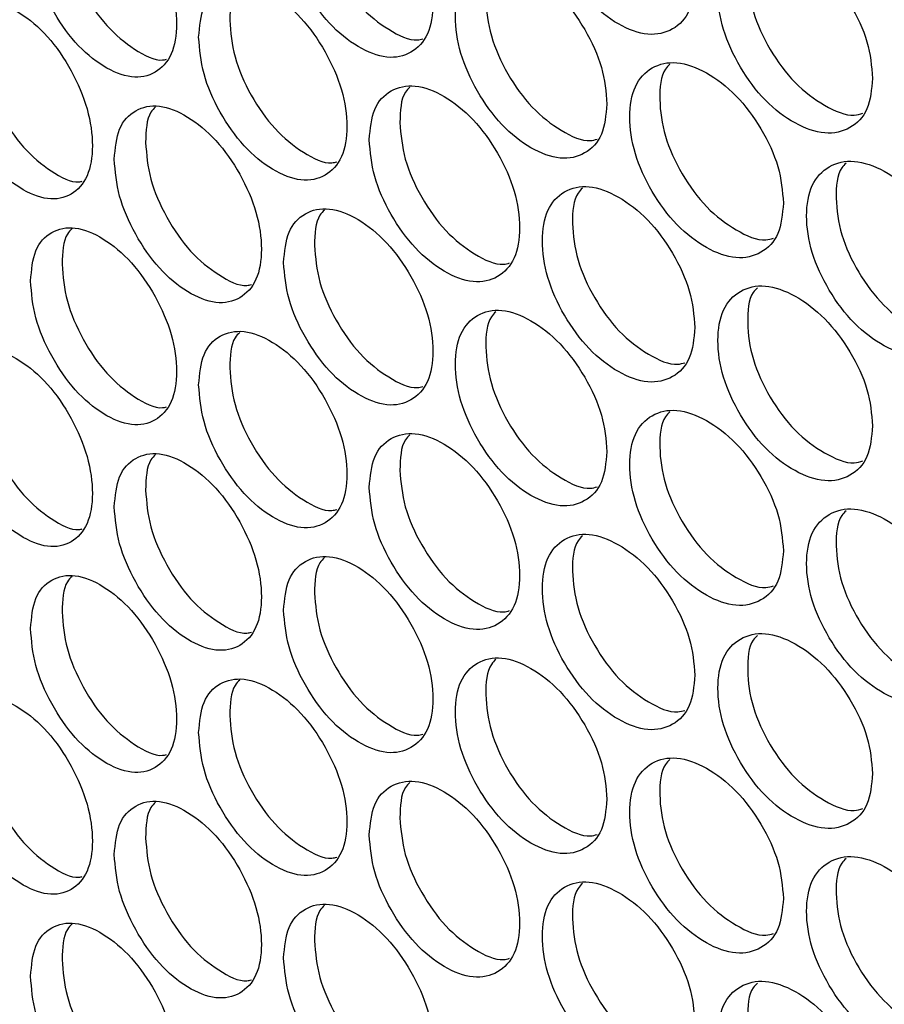
# Model space of a CAD drawing. Units: millimetres. Extents: x -447 to 1338, y -558 to 1260.
# Drawn here: x 868 to 908, y 787 to 833 of the extents above; entities that cross this region are included whole.
import ezdxf

# ---------------------------------------------------------------- set-up
doc = ezdxf.new("R2010")
doc.units = ezdxf.units.MM

msp = doc.modelspace()

# ---------------------------------------------------------------- linework, layer by layer
at = {"color": 7, "linetype": 'Continuous', "lineweight": 25}
for points, knots in [([(899.448, 835.294), (899.4, 835.858), (899.304, 836.987), (898.451, 838.808), (897.283, 840.407), (895.87, 841.494), (894.464, 842.012), (893.296, 841.742), (892.482, 840.869), (892.234, 839.4), (892.481, 837.645), (893.297, 835.834), (894.464, 834.226), (895.871, 833.139), (897.283, 832.622), (898.452, 832.901), (899.303, 833.763), (899.4, 834.784), (899.448, 835.294)], [0, 0, 0, 0, 0.062429, 0.12488, 0.187462, 0.249984, 0.312605, 0.375088, 0.437595, 0.499991, 0.562459, 0.624895, 0.687471, 0.749999, 0.812619, 0.875103, 0.937585, 1, 1, 1, 1]), ([(880.221, 838.339), (880.267, 837.774), (880.36, 836.643), (881.186, 834.806), (882.321, 833.188), (883.7, 832.082), (885.079, 831.55), (886.231, 831.809), (887.037, 832.677), (887.282, 834.146), (887.037, 835.902), (886.23, 837.717), (885.079, 839.335), (883.699, 840.438), (882.32, 840.973), (881.185, 840.714), (880.361, 839.867), (880.267, 838.848), (880.221, 838.339)], [0, 0, 0, 0, 0.062429, 0.124879, 0.187462, 0.249984, 0.312604, 0.375088, 0.437596, 0.499991, 0.562458, 0.624895, 0.68747, 0.749999, 0.812618, 0.875104, 0.937585, 1, 1, 1, 1]), ([(868.391, 837.475), (868.437, 836.909), (868.527, 835.777), (869.334, 833.93), (870.444, 832.298), (871.792, 831.175), (873.141, 830.626), (874.268, 830.872), (875.056, 831.73), (875.296, 833.195), (875.056, 834.954), (874.267, 836.78), (873.141, 838.412), (871.792, 839.531), (870.444, 840.084), (869.334, 839.838), (868.528, 839.001), (868.437, 837.983), (868.391, 837.475)], [0, 0, 0, 0, 0.062428, 0.124879, 0.187462, 0.249984, 0.312604, 0.375088, 0.437595, 0.499991, 0.562458, 0.624894, 0.68747, 0.749999, 0.812618, 0.875103, 0.937585, 1, 1, 1, 1]), ([(881.664, 839.139), (881.71, 838.574), (881.803, 837.443), (882.625, 835.611), (883.762, 833.981), (885.12, 832.924), (886.193, 832.398), (886.648, 832.519), (886.734, 832.541)], [0, 0, 0, 0, 0.191161, 0.382255, 0.57358, 0.764585, 0.955892, 1, 1, 1, 1]), ([(869.863, 838.257), (869.909, 837.691), (869.999, 836.559), (870.803, 834.717), (871.915, 833.072), (873.241, 832.004), (874.264, 831.466), (874.687, 831.568), (874.746, 831.583)], [0, 0, 0, 0, 0.193648, 0.38723, 0.581045, 0.774537, 0.968333, 1, 1, 1, 1]), ([(907.757, 830.689), (907.708, 831.253), (907.611, 832.381), (906.746, 834.196), (905.562, 835.785), (904.129, 836.86), (902.704, 837.366), (901.519, 837.087), (900.693, 836.207), (900.442, 834.736), (900.693, 832.983), (901.52, 831.179), (902.704, 829.58), (904.13, 828.505), (905.562, 828), (906.746, 828.288), (907.61, 829.158), (907.708, 830.179), (907.757, 830.689)], [0, 0, 0, 0, 0.062429, 0.12488, 0.187462, 0.249984, 0.312605, 0.375088, 0.437595, 0.499991, 0.562459, 0.624895, 0.687471, 0.749999, 0.812619, 0.875104, 0.937585, 1, 1, 1, 1]), ([(902.378, 837.157), (902.308, 837.088), (901.96, 836.744), (901.859, 835.535), (902.079, 833.82), (902.91, 832.01), (904.093, 830.405), (905.502, 829.368), (906.659, 828.865), (907.168, 829.016), (907.296, 829.054)], [0, 0, 0, 0, 0.038023, 0.189727, 0.341609, 0.493306, 0.645207, 0.796884, 0.948785, 1, 1, 1, 1]), ([(895.337, 829.488), (895.289, 830.052), (895.194, 831.182), (894.347, 833.007), (893.187, 834.611), (891.784, 835.703), (890.388, 836.226), (889.228, 835.962), (888.419, 835.092), (888.173, 833.624), (888.419, 831.868), (889.229, 830.054), (890.388, 828.441), (891.785, 827.348), (893.187, 826.825), (894.347, 827.099), (895.193, 827.958), (895.289, 828.978), (895.337, 829.488)], [0, 0, 0, 0, 0.062429, 0.12488, 0.187462, 0.249984, 0.312605, 0.375088, 0.437596, 0.499991, 0.562459, 0.624895, 0.687471, 0.749999, 0.812619, 0.875104, 0.937585, 1, 1, 1, 1]), ([(890.142, 836.037), (890.069, 835.964), (889.722, 835.62), (889.62, 834.406), (889.836, 832.687), (890.649, 830.868), (891.808, 829.247), (893.186, 828.198), (894.293, 827.681), (894.77, 827.814), (894.872, 827.842)], [0, 0, 0, 0, 0.0409937, 0.1937659, 0.346716, 0.4994819, 0.6524508, 0.8051951, 0.9581653, 1, 1, 1, 1]), ([(876.248, 832.614), (876.294, 832.048), (876.386, 830.917), (877.205, 829.076), (878.332, 827.454), (879.701, 826.342), (881.07, 825.804), (882.213, 826.059), (883.014, 826.924), (883.258, 828.391), (883.014, 830.148), (882.213, 831.967), (881.07, 833.589), (879.7, 834.698), (878.332, 835.239), (877.205, 834.984), (876.387, 834.14), (876.294, 833.122), (876.248, 832.614)], [0, 0, 0, 0, 0.062428, 0.124879, 0.187462, 0.249984, 0.312604, 0.375088, 0.437595, 0.499991, 0.562458, 0.624895, 0.687471, 0.749998, 0.812618, 0.875103, 0.937585, 1, 1, 1, 1]), ([(878.168, 835.066), (878.09, 834.99), (877.743, 834.647), (877.719, 833.95), (877.7, 833.407)], [0, 0, 0, 0, 0.2223407, 1, 1, 1, 1]), ([(864.508, 831.797), (864.553, 831.231), (864.643, 830.098), (865.444, 828.248), (866.545, 826.611), (867.883, 825.483), (869.222, 824.928), (870.339, 825.169), (871.122, 826.024), (871.36, 827.489), (871.122, 829.248), (870.339, 831.077), (869.222, 832.714), (867.882, 833.838), (866.545, 834.397), (865.444, 834.155), (864.644, 833.322), (864.554, 832.305), (864.508, 831.797)], [0, 0, 0, 0, 0.062429, 0.12488, 0.187463, 0.249984, 0.312605, 0.375088, 0.437596, 0.499991, 0.562458, 0.624895, 0.687471, 0.749999, 0.812619, 0.875104, 0.937585, 1, 1, 1, 1]), ([(877.7, 833.407), (877.746, 832.842), (877.838, 831.711), (878.654, 829.875), (879.783, 828.24), (881.13, 827.179), (882.187, 826.65), (882.632, 826.764), (882.708, 826.784)], [0, 0, 0, 0, 0.191973, 0.383879, 0.576019, 0.767835, 0.959956, 1, 1, 1, 1]), ([(865.99, 832.572), (866.035, 832.006), (866.125, 830.874), (866.922, 829.029), (868.026, 827.379), (869.341, 826.307), (870.348, 825.765), (870.759, 825.861), (870.81, 825.873)], [0, 0, 0, 0, 0.194512, 0.388957, 0.583636, 0.77799, 0.97265, 1, 1, 1, 1]), ([(903.588, 824.85), (903.54, 825.414), (903.443, 826.542), (902.584, 828.36), (901.408, 829.955), (899.985, 831.036), (898.57, 831.547), (897.393, 831.273), (896.573, 830.397), (896.324, 828.926), (896.573, 827.172), (897.394, 825.365), (898.57, 823.761), (899.986, 822.68), (901.408, 822.169), (902.585, 822.453), (903.442, 823.319), (903.54, 824.34), (903.588, 824.85)], [0, 0, 0, 0, 0.062429, 0.12488, 0.187463, 0.249984, 0.312605, 0.375088, 0.437596, 0.499991, 0.562459, 0.624895, 0.687471, 0.749999, 0.812619, 0.875103, 0.937585, 1, 1, 1, 1]), ([(898.271, 831.345), (898.2, 831.275), (897.852, 830.93), (897.751, 829.719), (897.969, 828.004), (898.795, 826.19), (899.97, 824.58), (901.368, 823.539), (902.509, 823.031), (903.007, 823.176), (903.126, 823.211)], [0, 0, 0, 0, 0.039012, 0.191065, 0.343295, 0.495342, 0.647592, 0.799617, 0.951866, 1, 1, 1, 1]), ([(884.223, 827.817), (884.27, 827.252), (884.364, 826.122), (885.195, 824.288), (886.339, 822.675), (887.728, 821.574), (889.117, 821.047), (890.277, 821.312), (891.089, 822.183), (891.337, 823.653), (891.09, 825.408), (890.277, 827.22), (889.117, 828.833), (887.727, 829.93), (886.339, 830.46), (885.195, 830.195), (884.365, 829.345), (884.27, 828.326), (884.223, 827.817)], [0, 0, 0, 0, 0.062429, 0.124879, 0.187462, 0.249984, 0.312604, 0.375088, 0.437595, 0.499991, 0.562458, 0.624895, 0.687471, 0.749999, 0.812618, 0.875103, 0.937585, 1, 1, 1, 1]), ([(886.122, 830.275), (886.047, 830.202), (885.698, 829.858), (885.675, 829.166), (885.656, 828.623)], [0, 0, 0, 0, 0.215278, 1, 1, 1, 1]), ([(872.305, 826.903), (872.35, 826.337), (872.442, 825.206), (873.255, 823.362), (874.373, 821.734), (875.732, 820.617), (877.091, 820.073), (878.226, 820.324), (879.02, 821.185), (879.262, 822.652), (879.02, 824.41), (878.225, 826.232), (877.091, 827.859), (875.731, 828.973), (874.373, 829.52), (873.255, 829.269), (872.443, 828.429), (872.351, 827.412), (872.305, 826.903)], [0, 0, 0, 0, 0.062429, 0.12488, 0.187463, 0.249984, 0.312605, 0.375088, 0.437596, 0.499991, 0.562459, 0.624895, 0.687471, 0.749999, 0.812619, 0.875104, 0.937585, 1, 1, 1, 1]), ([(874.235, 829.352), (874.157, 829.275), (873.81, 828.933), (873.786, 828.233), (873.767, 827.691)], [0, 0, 0, 0, 0.225795, 1, 1, 1, 1]), ([(885.656, 828.623), (885.703, 828.058), (885.796, 826.928), (886.624, 825.098), (887.77, 823.474), (889.138, 822.42), (890.229, 821.899), (890.694, 822.026), (890.788, 822.051)], [0, 0, 0, 0, 0.190362, 0.38066, 0.571186, 0.761394, 0.951902, 1, 1, 1, 1]), ([(873.767, 827.691), (873.813, 827.125), (873.904, 825.994), (874.713, 824.155), (875.834, 822.515), (877.171, 821.45), (878.211, 820.916), (878.644, 821.025), (878.712, 821.042)], [0, 0, 0, 0, 0.192803, 0.385539, 0.578507, 0.771153, 0.964102, 1, 1, 1, 1]), ([(911.953, 820.28), (911.904, 820.843), (911.806, 821.971), (910.936, 823.782), (909.743, 825.367), (908.301, 826.436), (906.866, 826.936), (905.673, 826.652), (904.842, 825.769), (904.589, 824.296), (904.841, 822.544), (905.674, 820.744), (906.866, 819.15), (908.302, 818.08), (909.744, 817.581), (910.936, 817.875), (911.805, 818.748), (911.904, 819.769), (911.953, 820.28)], [0, 0, 0, 0, 0.062429, 0.12488, 0.187463, 0.249984, 0.312605, 0.375089, 0.437596, 0.499991, 0.562459, 0.624895, 0.687471, 0.749999, 0.812619, 0.875104, 0.937585, 1, 1, 1, 1]), ([(906.513, 826.72), (906.445, 826.652), (906.097, 826.308), (905.996, 825.1), (906.217, 823.387), (907.054, 821.58), (908.245, 819.981), (909.664, 818.948), (910.838, 818.449), (911.358, 818.606), (911.495, 818.647)], [0, 0, 0, 0, 0.037034, 0.188398, 0.339937, 0.491294, 0.642852, 0.794188, 0.945748, 1, 1, 1, 1]), ([(899.448, 819.028), (899.4, 819.592), (899.304, 820.721), (898.451, 822.543), (897.283, 824.142), (895.87, 825.229), (894.464, 825.746), (893.296, 825.477), (892.482, 824.604), (892.234, 823.134), (892.481, 821.38), (893.297, 819.569), (894.464, 817.96), (895.871, 816.873), (897.283, 816.357), (898.452, 816.635), (899.303, 817.498), (899.4, 818.518), (899.448, 819.028)], [0, 0, 0, 0, 0.062429, 0.12488, 0.187462, 0.249984, 0.312605, 0.375089, 0.437596, 0.499991, 0.562458, 0.624895, 0.687471, 0.749999, 0.812619, 0.875103, 0.937585, 1, 1, 1, 1]), ([(894.192, 825.55), (894.12, 825.479), (893.773, 825.135), (893.671, 823.922), (893.888, 822.205), (894.708, 820.388), (895.874, 818.773), (897.263, 817.728), (898.387, 817.216), (898.874, 817.354), (898.985, 817.386)], [0, 0, 0, 0, 0.040003, 0.192411, 0.344996, 0.497399, 0.650005, 0.802387, 0.954993, 1, 1, 1, 1]), ([(880.221, 822.074), (880.267, 821.509), (880.36, 820.378), (881.186, 818.541), (882.321, 816.923), (883.7, 815.816), (885.079, 815.284), (886.231, 815.544), (887.037, 816.412), (887.282, 817.88), (887.037, 819.636), (886.23, 821.452), (885.079, 823.07), (883.699, 824.172), (882.32, 824.708), (881.185, 824.448), (880.361, 823.601), (880.267, 822.583), (880.221, 822.074)], [0, 0, 0, 0, 0.062429, 0.12488, 0.187463, 0.249984, 0.312605, 0.375088, 0.437596, 0.499991, 0.562458, 0.624895, 0.687471, 0.749999, 0.812619, 0.875104, 0.937585, 1, 1, 1, 1]), ([(882.13, 824.529), (882.054, 824.454), (881.706, 824.111), (881.682, 823.416), (881.664, 822.873)], [0, 0, 0, 0, 0.218837, 1, 1, 1, 1]), ([(868.391, 821.21), (868.437, 820.644), (868.527, 819.512), (869.334, 817.665), (870.444, 816.033), (871.792, 814.91), (873.141, 814.36), (874.268, 814.606), (875.056, 815.464), (875.296, 816.93), (875.056, 818.689), (874.267, 820.514), (873.141, 822.146), (871.792, 823.265), (870.444, 823.818), (869.334, 823.572), (868.528, 822.735), (868.437, 821.718), (868.391, 821.21)], [0, 0, 0, 0, 0.062429, 0.12488, 0.187462, 0.249984, 0.312604, 0.375088, 0.437596, 0.499991, 0.562459, 0.624895, 0.687471, 0.749999, 0.812619, 0.875104, 0.937585, 1, 1, 1, 1]), ([(870.332, 823.656), (870.253, 823.578), (869.907, 823.236), (869.882, 822.533), (869.863, 821.991)], [0, 0, 0, 0, 0.2292, 1, 1, 1, 1]), ([(881.664, 822.873), (881.71, 822.308), (881.803, 821.178), (882.625, 819.345), (883.762, 817.716), (885.12, 816.658), (886.193, 816.133), (886.648, 816.253), (886.734, 816.276)], [0, 0, 0, 0, 0.191161, 0.382255, 0.57358, 0.764585, 0.955891, 1, 1, 1, 1]), ([(869.863, 821.991), (869.909, 821.425), (869.999, 820.294), (870.803, 818.451), (871.915, 816.807), (873.241, 815.738), (874.264, 815.2), (874.687, 815.303), (874.746, 815.317)], [0, 0, 0, 0, 0.1936491, 0.3872304, 0.5810449, 0.7745361, 0.9683323, 1, 1, 1, 1]), ([(907.757, 814.424), (907.708, 814.988), (907.611, 816.116), (906.746, 817.93), (905.562, 819.52), (904.129, 820.595), (902.704, 821.101), (901.519, 820.821), (900.693, 819.942), (900.442, 818.47), (900.693, 816.718), (901.52, 814.914), (902.704, 813.315), (904.13, 812.239), (905.562, 811.734), (906.746, 812.023), (907.61, 812.892), (907.708, 813.914), (907.757, 814.424)], [0, 0, 0, 0, 0.062429, 0.12488, 0.187463, 0.249984, 0.312605, 0.375088, 0.437596, 0.499991, 0.562458, 0.624895, 0.687471, 0.749999, 0.812619, 0.875104, 0.937585, 1, 1, 1, 1]), ([(902.378, 820.892), (902.308, 820.823), (901.96, 820.478), (901.859, 819.269), (902.079, 817.555), (902.91, 815.744), (904.093, 814.14), (905.502, 813.103), (906.659, 812.6), (907.168, 812.75), (907.296, 812.788)], [0, 0, 0, 0, 0.0380237, 0.1897282, 0.3416082, 0.4933067, 0.6452073, 0.7968841, 0.9487848, 1, 1, 1, 1]), ([(895.337, 813.222), (895.289, 813.787), (895.194, 814.916), (894.347, 816.741), (893.187, 818.345), (891.784, 819.438), (890.388, 819.961), (889.228, 819.696), (888.419, 818.827), (888.173, 817.358), (888.419, 815.602), (889.229, 813.788), (890.388, 812.175), (891.785, 811.082), (893.187, 810.56), (894.347, 810.834), (895.193, 811.693), (895.289, 812.713), (895.337, 813.222)], [0, 0, 0, 0, 0.062428, 0.124879, 0.187462, 0.249984, 0.312604, 0.375088, 0.437595, 0.499991, 0.562458, 0.624895, 0.687471, 0.749998, 0.812618, 0.875103, 0.937585, 1, 1, 1, 1]), ([(890.142, 819.771), (890.069, 819.698), (889.722, 819.354), (889.62, 818.14), (889.836, 816.422), (890.649, 814.602), (891.808, 812.981), (893.186, 811.932), (894.293, 811.416), (894.77, 811.548), (894.872, 811.577)], [0, 0, 0, 0, 0.040995, 0.193767, 0.346716, 0.499482, 0.652451, 0.805195, 0.958165, 1, 1, 1, 1]), ([(876.248, 816.348), (876.294, 815.783), (876.386, 814.652), (877.205, 812.811), (878.332, 811.188), (879.701, 810.076), (881.07, 809.538), (882.213, 809.794), (883.014, 810.658), (883.258, 812.126), (883.014, 813.882), (882.213, 815.702), (881.07, 817.324), (879.7, 818.432), (878.332, 818.974), (877.205, 818.718), (876.387, 817.875), (876.294, 816.857), (876.248, 816.348)], [0, 0, 0, 0, 0.062429, 0.124879, 0.187462, 0.249984, 0.312604, 0.375088, 0.437595, 0.499991, 0.562459, 0.624895, 0.687471, 0.749999, 0.812619, 0.875104, 0.937585, 1, 1, 1, 1]), ([(878.168, 818.801), (878.09, 818.724), (877.743, 818.382), (877.719, 817.684), (877.7, 817.142)], [0, 0, 0, 0, 0.222342, 1, 1, 1, 1]), ([(864.508, 815.531), (864.553, 814.965), (864.643, 813.833), (865.444, 811.982), (866.545, 810.346), (867.883, 809.217), (869.222, 808.663), (870.339, 808.904), (871.122, 809.759), (871.36, 811.223), (871.122, 812.983), (870.339, 814.812), (869.222, 816.448), (867.882, 817.573), (866.545, 818.131), (865.444, 817.89), (864.644, 817.056), (864.554, 816.039), (864.508, 815.531)], [0, 0, 0, 0, 0.062429, 0.12488, 0.187462, 0.249984, 0.312604, 0.375088, 0.437596, 0.49999, 0.562458, 0.624895, 0.687471, 0.749999, 0.812619, 0.875103, 0.937585, 1, 1, 1, 1]), ([(877.7, 817.142), (877.746, 816.576), (877.838, 815.445), (878.654, 813.61), (879.783, 811.975), (881.13, 810.914), (882.187, 810.384), (882.632, 810.499), (882.708, 810.518)], [0, 0, 0, 0, 0.191974, 0.38388, 0.576019, 0.767835, 0.959956, 1, 1, 1, 1]), ([(865.99, 816.307), (866.035, 815.741), (866.125, 814.609), (866.922, 812.763), (868.026, 811.113), (869.341, 810.042), (870.348, 809.499), (870.759, 809.596), (870.81, 809.608)], [0, 0, 0, 0, 0.194513, 0.388957, 0.583636, 0.77799, 0.97265, 1, 1, 1, 1]), ([(903.588, 808.584), (903.54, 809.148), (903.443, 810.277), (902.584, 812.095), (901.408, 813.689), (899.985, 814.77), (898.57, 815.282), (897.393, 815.007), (896.573, 814.131), (896.324, 812.661), (896.573, 810.907), (897.394, 809.099), (898.57, 807.496), (899.986, 806.414), (901.408, 805.904), (902.585, 806.187), (903.442, 807.053), (903.54, 808.074), (903.588, 808.584)], [0, 0, 0, 0, 0.062428, 0.124879, 0.187462, 0.249984, 0.312604, 0.375088, 0.437595, 0.499991, 0.562458, 0.624894, 0.68747, 0.749998, 0.812619, 0.875103, 0.937585, 1, 1, 1, 1]), ([(898.271, 815.079), (898.2, 815.009), (897.852, 814.665), (897.751, 813.454), (897.969, 811.738), (898.795, 809.925), (899.97, 808.315), (901.368, 807.274), (902.509, 806.766), (903.007, 806.91), (903.126, 806.945)], [0, 0, 0, 0, 0.039013, 0.191066, 0.343295, 0.495342, 0.647591, 0.799617, 0.951866, 1, 1, 1, 1]), ([(884.223, 811.552), (884.27, 810.987), (884.364, 809.856), (885.195, 808.022), (886.339, 806.409), (887.728, 805.309), (889.117, 804.782), (890.277, 805.047), (891.089, 805.918), (891.337, 807.387), (891.09, 809.142), (890.277, 810.955), (889.117, 812.567), (887.727, 813.664), (886.339, 814.194), (885.195, 813.93), (884.365, 813.08), (884.27, 812.061), (884.223, 811.552)], [0, 0, 0, 0, 0.062429, 0.12488, 0.187462, 0.249984, 0.312604, 0.375088, 0.437595, 0.499991, 0.562459, 0.624895, 0.687471, 0.749999, 0.812618, 0.875104, 0.937585, 1, 1, 1, 1]), ([(886.122, 814.01), (886.047, 813.936), (885.698, 813.593), (885.675, 812.901), (885.656, 812.357)], [0, 0, 0, 0, 0.215279, 1, 1, 1, 1]), ([(872.305, 810.637), (872.35, 810.072), (872.442, 808.94), (873.255, 807.096), (874.373, 805.469), (875.732, 804.352), (877.091, 803.808), (878.226, 804.059), (879.02, 804.92), (879.262, 806.386), (879.02, 808.144), (878.225, 809.966), (877.091, 811.593), (875.731, 812.707), (874.373, 813.254), (873.255, 813.004), (872.443, 812.164), (872.351, 811.146), (872.305, 810.637)], [0, 0, 0, 0, 0.062429, 0.12488, 0.187462, 0.249984, 0.312604, 0.375088, 0.437596, 0.499991, 0.562458, 0.624895, 0.687471, 0.749999, 0.812618, 0.875104, 0.937585, 1, 1, 1, 1]), ([(874.235, 813.087), (874.157, 813.01), (873.81, 812.667), (873.786, 811.967), (873.767, 811.425)], [0, 0, 0, 0, 0.225794, 1, 1, 1, 1]), ([(885.656, 812.357), (885.703, 811.792), (885.796, 810.662), (886.624, 808.833), (887.77, 807.209), (889.138, 806.155), (890.229, 805.634), (890.694, 805.76), (890.788, 805.786)], [0, 0, 0, 0, 0.190363, 0.380661, 0.571186, 0.761395, 0.951902, 1, 1, 1, 1]), ([(873.767, 811.425), (873.813, 810.859), (873.904, 809.728), (874.713, 807.889), (875.834, 806.249), (877.171, 805.185), (878.211, 804.651), (878.644, 804.759), (878.712, 804.776)], [0, 0, 0, 0, 0.192803, 0.385539, 0.578506, 0.771153, 0.964102, 1, 1, 1, 1]), ([(911.953, 804.014), (911.904, 804.578), (911.806, 805.705), (910.936, 807.516), (909.743, 809.101), (908.301, 810.17), (906.866, 810.67), (905.673, 810.386), (904.842, 809.503), (904.589, 808.03), (904.841, 806.279), (905.674, 804.478), (906.866, 802.884), (908.302, 801.815), (909.744, 801.316), (910.936, 801.609), (911.805, 802.482), (911.904, 803.504), (911.953, 804.014)], [0, 0, 0, 0, 0.062428, 0.124879, 0.187462, 0.249984, 0.312604, 0.375088, 0.437595, 0.499991, 0.562458, 0.624894, 0.687471, 0.749998, 0.812618, 0.875103, 0.937585, 1, 1, 1, 1]), ([(906.513, 810.455), (906.445, 810.387), (906.097, 810.042), (905.996, 808.835), (906.217, 807.122), (907.054, 805.315), (908.245, 803.715), (909.664, 802.683), (910.838, 802.184), (911.358, 802.341), (911.495, 802.382)], [0, 0, 0, 0, 0.0370344, 0.1883975, 0.3399356, 0.4912937, 0.6428514, 0.7941879, 0.9457469, 1, 1, 1, 1]), ([(899.448, 802.763), (899.4, 803.327), (899.304, 804.456), (898.451, 806.277), (897.283, 807.876), (895.87, 808.963), (894.464, 809.481), (893.296, 809.211), (892.482, 808.338), (892.234, 806.869), (892.481, 805.114), (893.297, 803.303), (894.464, 801.695), (895.871, 800.608), (897.283, 800.091), (898.452, 800.37), (899.303, 801.232), (899.4, 802.253), (899.448, 802.763)], [0, 0, 0, 0, 0.062429, 0.12488, 0.187462, 0.249984, 0.312605, 0.375088, 0.437596, 0.499991, 0.562458, 0.624895, 0.687471, 0.749998, 0.812619, 0.875103, 0.937585, 1, 1, 1, 1]), ([(894.192, 809.285), (894.12, 809.213), (893.773, 808.869), (893.671, 807.657), (893.888, 805.939), (894.708, 804.123), (895.874, 802.507), (897.263, 801.462), (898.387, 800.95), (898.874, 801.089), (898.985, 801.12)], [0, 0, 0, 0, 0.0400025, 0.1924113, 0.3449965, 0.4973997, 0.6500043, 0.8023869, 0.9549927, 1, 1, 1, 1]), ([(880.221, 805.808), (880.267, 805.243), (880.36, 804.112), (881.186, 802.275), (882.321, 800.657), (883.7, 799.551), (885.079, 799.019), (886.231, 799.279), (887.037, 800.146), (887.282, 801.615), (887.037, 803.371), (886.23, 805.186), (885.079, 806.804), (883.699, 807.907), (882.32, 808.442), (881.185, 808.183), (880.361, 807.336), (880.267, 806.317), (880.221, 805.808)], [0, 0, 0, 0, 0.062429, 0.12488, 0.187462, 0.249984, 0.312604, 0.375088, 0.437596, 0.49999, 0.562458, 0.624895, 0.687471, 0.749999, 0.812618, 0.875104, 0.937585, 1, 1, 1, 1]), ([(882.13, 808.264), (882.054, 808.189), (881.706, 807.846), (881.682, 807.151), (881.664, 806.608)], [0, 0, 0, 0, 0.218836, 1, 1, 1, 1]), ([(868.391, 804.944), (868.437, 804.378), (868.527, 803.247), (869.334, 801.399), (870.444, 799.767), (871.792, 798.644), (873.141, 798.095), (874.268, 798.341), (875.056, 799.199), (875.296, 800.664), (875.056, 802.423), (874.267, 804.249), (873.141, 805.881), (871.792, 807), (870.444, 807.553), (869.334, 807.307), (868.528, 806.47), (868.437, 805.453), (868.391, 804.944)], [0, 0, 0, 0, 0.062428, 0.124879, 0.187462, 0.249984, 0.312604, 0.375088, 0.437595, 0.499991, 0.562458, 0.624894, 0.68747, 0.749999, 0.812618, 0.875103, 0.937585, 1, 1, 1, 1]), ([(870.332, 807.39), (870.253, 807.312), (869.907, 806.97), (869.882, 806.267), (869.863, 805.726)], [0, 0, 0, 0, 0.229195, 1, 1, 1, 1]), ([(881.664, 806.608), (881.71, 806.043), (881.803, 804.912), (882.625, 803.08), (883.762, 801.45), (885.12, 800.393), (886.193, 799.867), (886.648, 799.988), (886.734, 800.011)], [0, 0, 0, 0, 0.191161, 0.382256, 0.57358, 0.764585, 0.955891, 1, 1, 1, 1]), ([(869.863, 805.726), (869.909, 805.16), (869.999, 804.028), (870.803, 802.186), (871.915, 800.541), (873.241, 799.473), (874.264, 798.935), (874.687, 799.037), (874.746, 799.052)], [0, 0, 0, 0, 0.193648, 0.38723, 0.581045, 0.774537, 0.968333, 1, 1, 1, 1]), ([(907.757, 798.158), (907.708, 798.722), (907.611, 799.85), (906.746, 801.665), (905.562, 803.254), (904.129, 804.329), (902.704, 804.835), (901.519, 804.556), (900.693, 803.676), (900.442, 802.205), (900.693, 800.452), (901.52, 798.648), (902.704, 797.049), (904.13, 795.974), (905.562, 795.469), (906.746, 795.757), (907.61, 796.627), (907.708, 797.648), (907.757, 798.158)], [0, 0, 0, 0, 0.062429, 0.12488, 0.187462, 0.249984, 0.312604, 0.375088, 0.437596, 0.499991, 0.562458, 0.624895, 0.68747, 0.749999, 0.812619, 0.875104, 0.937585, 1, 1, 1, 1]), ([(902.378, 804.626), (902.308, 804.557), (901.96, 804.213), (901.859, 803.004), (902.079, 801.289), (902.91, 799.479), (904.093, 797.874), (905.502, 796.837), (906.659, 796.334), (907.168, 796.485), (907.296, 796.523)], [0, 0, 0, 0, 0.038024, 0.189728, 0.341608, 0.493307, 0.645207, 0.796884, 0.948785, 1, 1, 1, 1]), ([(895.337, 796.957), (895.289, 797.521), (895.194, 798.651), (894.347, 800.476), (893.187, 802.08), (891.784, 803.172), (890.388, 803.695), (889.228, 803.431), (888.419, 802.561), (888.173, 801.093), (888.419, 799.337), (889.229, 797.523), (890.388, 795.91), (891.785, 794.817), (893.187, 794.294), (894.347, 794.568), (895.193, 795.427), (895.289, 796.447), (895.337, 796.957)], [0, 0, 0, 0, 0.062429, 0.12488, 0.187462, 0.249984, 0.312604, 0.375088, 0.437595, 0.499991, 0.562459, 0.624895, 0.687471, 0.749999, 0.812619, 0.875104, 0.937585, 1, 1, 1, 1]), ([(890.142, 803.506), (890.069, 803.433), (889.722, 803.089), (889.62, 801.875), (889.836, 800.156), (890.649, 798.337), (891.808, 796.716), (893.186, 795.667), (894.293, 795.15), (894.77, 795.283), (894.872, 795.311)], [0, 0, 0, 0, 0.040994, 0.193766, 0.346716, 0.499482, 0.652451, 0.805195, 0.958165, 1, 1, 1, 1]), ([(876.248, 800.083), (876.294, 799.517), (876.386, 798.386), (877.205, 796.545), (878.332, 794.923), (879.701, 793.811), (881.07, 793.273), (882.213, 793.528), (883.014, 794.393), (883.258, 795.86), (883.014, 797.617), (882.213, 799.436), (881.07, 801.058), (879.7, 802.167), (878.332, 802.708), (877.205, 802.453), (876.387, 801.609), (876.294, 800.591), (876.248, 800.083)], [0, 0, 0, 0, 0.062428, 0.124879, 0.187462, 0.249984, 0.312604, 0.375088, 0.437595, 0.499991, 0.562458, 0.624895, 0.687471, 0.749998, 0.812618, 0.875103, 0.937585, 1, 1, 1, 1]), ([(878.168, 802.535), (878.09, 802.459), (877.743, 802.116), (877.719, 801.419), (877.7, 800.876)], [0, 0, 0, 0, 0.2223407, 1, 1, 1, 1]), ([(864.508, 799.266), (864.553, 798.7), (864.643, 797.567), (865.444, 795.717), (866.545, 794.08), (867.883, 792.952), (869.222, 792.397), (870.339, 792.638), (871.122, 793.493), (871.36, 794.958), (871.122, 796.717), (870.339, 798.546), (869.222, 800.183), (867.882, 801.307), (866.545, 801.866), (865.444, 801.624), (864.644, 800.791), (864.554, 799.774), (864.508, 799.266)], [0, 0, 0, 0, 0.062429, 0.124879, 0.187462, 0.249984, 0.312605, 0.375088, 0.437596, 0.499991, 0.562458, 0.624895, 0.687471, 0.749999, 0.812619, 0.875103, 0.937585, 1, 1, 1, 1]), ([(877.7, 800.876), (877.746, 800.311), (877.838, 799.18), (878.654, 797.344), (879.783, 795.709), (881.13, 794.648), (882.187, 794.119), (882.632, 794.233), (882.708, 794.253)], [0, 0, 0, 0, 0.191973, 0.38388, 0.576019, 0.767836, 0.959957, 1, 1, 1, 1]), ([(865.99, 800.041), (866.035, 799.475), (866.125, 798.343), (866.922, 796.498), (868.026, 794.848), (869.341, 793.776), (870.348, 793.234), (870.759, 793.33), (870.81, 793.342)], [0, 0, 0, 0, 0.194513, 0.388957, 0.583636, 0.77799, 0.97265, 1, 1, 1, 1]), ([(903.588, 792.319), (903.54, 792.883), (903.443, 794.011), (902.584, 795.829), (901.408, 797.424), (899.985, 798.505), (898.57, 799.016), (897.393, 798.742), (896.573, 797.866), (896.324, 796.395), (896.573, 794.641), (897.394, 792.834), (898.57, 791.23), (899.986, 790.149), (901.408, 789.638), (902.585, 789.922), (903.442, 790.788), (903.54, 791.809), (903.588, 792.319)], [0, 0, 0, 0, 0.062429, 0.124879, 0.187462, 0.249984, 0.312605, 0.375088, 0.437595, 0.499991, 0.562459, 0.624895, 0.687471, 0.749999, 0.812619, 0.875104, 0.937585, 1, 1, 1, 1]), ([(898.271, 798.814), (898.2, 798.744), (897.852, 798.399), (897.751, 797.188), (897.969, 795.473), (898.795, 793.659), (899.97, 792.049), (901.368, 791.008), (902.509, 790.5), (903.007, 790.645), (903.126, 790.68)], [0, 0, 0, 0, 0.0390121, 0.191065, 0.3432951, 0.4953415, 0.6475911, 0.7996165, 0.9518659, 1, 1, 1, 1]), ([(884.223, 795.286), (884.27, 794.721), (884.364, 793.591), (885.195, 791.757), (886.339, 790.144), (887.728, 789.043), (889.117, 788.516), (890.277, 788.781), (891.089, 789.652), (891.337, 791.122), (891.09, 792.877), (890.277, 794.689), (889.117, 796.302), (887.727, 797.399), (886.339, 797.929), (885.195, 797.664), (884.365, 796.814), (884.27, 795.795), (884.223, 795.286)], [0, 0, 0, 0, 0.062429, 0.124879, 0.187462, 0.249984, 0.312604, 0.375088, 0.437595, 0.499991, 0.562458, 0.624895, 0.687471, 0.749999, 0.812618, 0.875103, 0.937585, 1, 1, 1, 1]), ([(886.122, 797.744), (886.047, 797.671), (885.698, 797.327), (885.675, 796.635), (885.656, 796.092)], [0, 0, 0, 0, 0.215278, 1, 1, 1, 1]), ([(872.305, 794.372), (872.35, 793.806), (872.442, 792.675), (873.255, 790.831), (874.373, 789.203), (875.732, 788.086), (877.091, 787.542), (878.226, 787.793), (879.02, 788.654), (879.262, 790.121), (879.02, 791.879), (878.225, 793.701), (877.091, 795.328), (875.731, 796.442), (874.373, 796.989), (873.255, 796.738), (872.443, 795.898), (872.351, 794.881), (872.305, 794.372)], [0, 0, 0, 0, 0.062429, 0.124879, 0.187462, 0.249984, 0.312605, 0.375088, 0.437596, 0.499991, 0.562459, 0.624895, 0.687471, 0.749999, 0.812619, 0.875103, 0.937585, 1, 1, 1, 1]), ([(874.235, 796.821), (874.157, 796.744), (873.81, 796.402), (873.786, 795.702), (873.767, 795.16)], [0, 0, 0, 0, 0.225794, 1, 1, 1, 1]), ([(885.656, 796.092), (885.703, 795.527), (885.796, 794.397), (886.624, 792.567), (887.77, 790.943), (889.138, 789.889), (890.229, 789.368), (890.694, 789.495), (890.788, 789.52)], [0, 0, 0, 0, 0.190362, 0.38066, 0.571186, 0.761394, 0.951902, 1, 1, 1, 1]), ([(873.767, 795.16), (873.813, 794.594), (873.904, 793.463), (874.713, 791.624), (875.834, 789.984), (877.171, 788.919), (878.211, 788.385), (878.644, 788.494), (878.712, 788.511)], [0, 0, 0, 0, 0.192803, 0.385538, 0.578507, 0.771153, 0.964102, 1, 1, 1, 1]), ([(911.953, 787.749), (911.904, 788.312), (911.806, 789.44), (910.936, 791.251), (909.743, 792.836), (908.301, 793.905), (906.866, 794.405), (905.673, 794.121), (904.842, 793.238), (904.589, 791.765), (904.841, 790.013), (905.674, 788.213), (906.866, 786.619), (908.302, 785.549), (909.744, 785.05), (910.936, 785.344), (911.805, 786.217), (911.904, 787.238), (911.953, 787.749)], [0, 0, 0, 0, 0.062429, 0.12488, 0.187462, 0.249984, 0.312604, 0.375088, 0.437595, 0.499991, 0.562459, 0.624894, 0.687471, 0.749999, 0.812618, 0.875104, 0.937585, 1, 1, 1, 1]), ([(906.513, 794.189), (906.445, 794.121), (906.097, 793.777), (905.996, 792.569), (906.217, 790.856), (907.054, 789.049), (908.245, 787.45), (909.664, 786.417), (910.838, 785.918), (911.358, 786.075), (911.495, 786.116)], [0, 0, 0, 0, 0.0370344, 0.1883974, 0.3399366, 0.4912937, 0.6428513, 0.794188, 0.945747, 1, 1, 1, 1]), ([(899.448, 786.497), (899.4, 787.061), (899.304, 788.19), (898.451, 790.012), (897.283, 791.611), (895.87, 792.698), (894.464, 793.215), (893.296, 792.946), (892.482, 792.073), (892.234, 790.603), (892.481, 788.849), (893.297, 787.038), (894.464, 785.429), (895.871, 784.342), (897.283, 783.826), (898.452, 784.104), (899.303, 784.967), (899.4, 785.987), (899.448, 786.497)], [0, 0, 0, 0, 0.062429, 0.12488, 0.187462, 0.249984, 0.312605, 0.375088, 0.437596, 0.499991, 0.562459, 0.624895, 0.687471, 0.749999, 0.812619, 0.875103, 0.937585, 1, 1, 1, 1]), ([(894.192, 793.019), (894.12, 792.948), (893.773, 792.604), (893.671, 791.391), (893.888, 789.674), (894.708, 787.857), (895.874, 786.242), (897.263, 785.197), (898.387, 784.685), (898.874, 784.823), (898.985, 784.855)], [0, 0, 0, 0, 0.040003, 0.192411, 0.344997, 0.4974, 0.650005, 0.802387, 0.954993, 1, 1, 1, 1]), ([(880.221, 789.543), (880.267, 788.978), (880.36, 787.847), (881.186, 786.01), (882.321, 784.392), (883.7, 783.285), (885.079, 782.753), (886.231, 783.013), (887.037, 783.881), (887.282, 785.349), (887.037, 787.105), (886.23, 788.921), (885.079, 790.539), (883.699, 791.641), (882.32, 792.177), (881.185, 791.917), (880.361, 791.07), (880.267, 790.052), (880.221, 789.543)], [0, 0, 0, 0, 0.062429, 0.124879, 0.187462, 0.249984, 0.312605, 0.375088, 0.437596, 0.499991, 0.562458, 0.624895, 0.687471, 0.749999, 0.812618, 0.875103, 0.937585, 1, 1, 1, 1]), ([(882.13, 791.998), (882.054, 791.923), (881.706, 791.58), (881.682, 790.885), (881.664, 790.342)], [0, 0, 0, 0, 0.218838, 1, 1, 1, 1]), ([(868.391, 788.679), (868.437, 788.113), (868.527, 786.981), (869.334, 785.134), (870.444, 783.502), (871.792, 782.379), (873.141, 781.829), (874.268, 782.075), (875.056, 782.933), (875.296, 784.399), (875.056, 786.158), (874.267, 787.983), (873.141, 789.615), (871.792, 790.734), (870.444, 791.287), (869.334, 791.041), (868.528, 790.204), (868.437, 789.187), (868.391, 788.679)], [0, 0, 0, 0, 0.062429, 0.124879, 0.187462, 0.249984, 0.312604, 0.375088, 0.437595, 0.499991, 0.562458, 0.624894, 0.687471, 0.749999, 0.812619, 0.875103, 0.937585, 1, 1, 1, 1]), ([(870.332, 791.125), (870.253, 791.047), (869.907, 790.705), (869.882, 790.002), (869.863, 789.46)], [0, 0, 0, 0, 0.229198, 1, 1, 1, 1]), ([(881.664, 790.342), (881.71, 789.777), (881.803, 788.647), (882.625, 786.814), (883.762, 785.185), (885.12, 784.127), (886.193, 783.602), (886.648, 783.722), (886.734, 783.745)], [0, 0, 0, 0, 0.191161, 0.382255, 0.57358, 0.764585, 0.955891, 1, 1, 1, 1]), ([(869.863, 789.46), (869.909, 788.894), (869.999, 787.763), (870.803, 785.921), (871.915, 784.276), (873.241, 783.207), (874.264, 782.669), (874.687, 782.772), (874.746, 782.786)], [0, 0, 0, 0, 0.193649, 0.38723, 0.581045, 0.774536, 0.968333, 1, 1, 1, 1]), ([(907.757, 781.893), (907.708, 782.457), (907.611, 783.585), (906.746, 785.399), (905.562, 786.989), (904.129, 788.064), (902.704, 788.57), (901.519, 788.29), (900.693, 787.411), (900.442, 785.939), (900.693, 784.187), (901.52, 782.383), (902.704, 780.784), (904.13, 779.708), (905.562, 779.203), (906.746, 779.492), (907.61, 780.361), (907.708, 781.383), (907.757, 781.893)], [0, 0, 0, 0, 0.062429, 0.12488, 0.187463, 0.249984, 0.312605, 0.375088, 0.437596, 0.499991, 0.562459, 0.624895, 0.687471, 0.749999, 0.812619, 0.875104, 0.937585, 1, 1, 1, 1]), ([(902.378, 788.361), (902.308, 788.292), (901.96, 787.947), (901.859, 786.738), (902.079, 785.024), (902.91, 783.213), (904.093, 781.609), (905.502, 780.572), (906.659, 780.069), (907.168, 780.219), (907.296, 780.257)], [0, 0, 0, 0, 0.038023, 0.189727, 0.341609, 0.493307, 0.645207, 0.796884, 0.948785, 1, 1, 1, 1])]:
    msp.add_open_spline(points, degree=3, knots=knots, dxfattribs=at)

doc.saveas('drawing.dxf')
